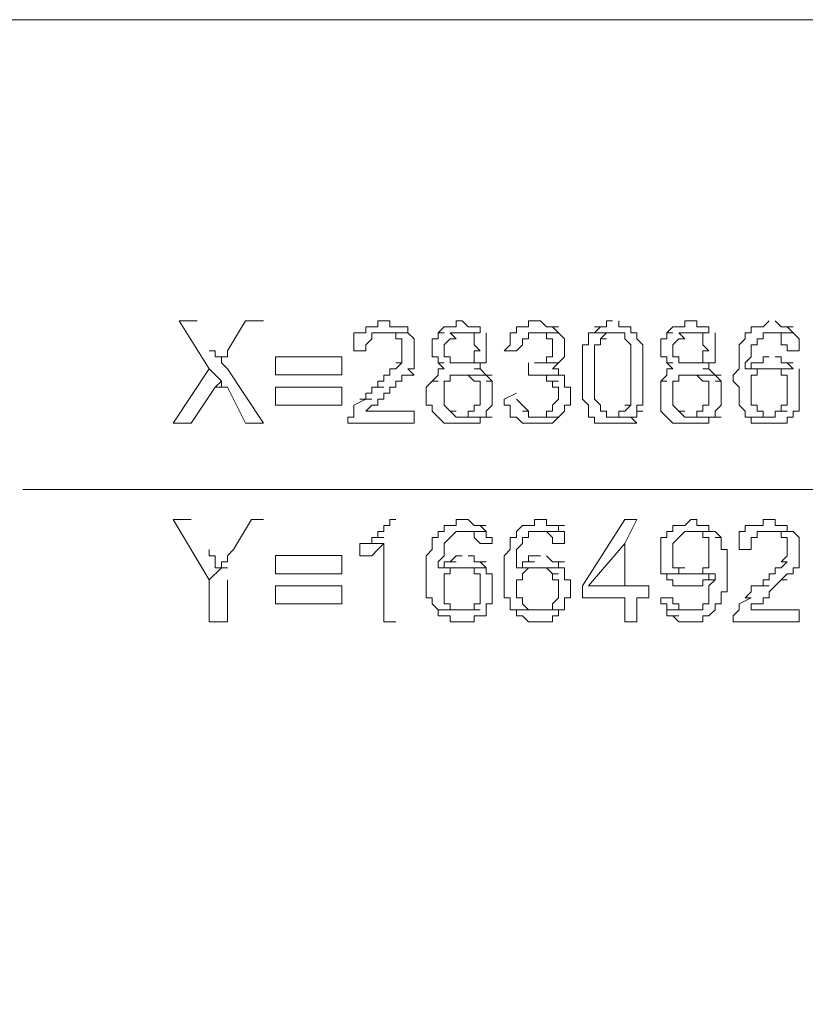
# Model space of a CAD drawing. Units: metres. Extents: x -438 to 283191, y -132 to 1665416.
# Drawn here: x -230 to -227, y 135 to 139 of the extents above; entities that cross this region are included whole.
import ezdxf

# ---------------------------------------------------------------- set-up
doc = ezdxf.new("R2010")
doc.units = ezdxf.units.M
doc.header["$LTSCALE"] = 0.0127
doc.layers.add('_situacao (2D)', color=7, linetype='Continuous', lineweight=5)
doc.layers.add('Urb-meio', color=7, linetype='Continuous', lineweight=13)

# ---------------------------------------------------------------- blocks, each defined once
blk = doc.blocks.new('Grupo-148-1')
at = {"layer": 'Urb-meio', "lineweight": 5, "flags": 128}
for points in [[(107.7503, -55.8242), (107.7503, 55.6896), (11.2184, 55.6896)], [(96.7236, 54.8506), (94.3265, 53.8199), (88.8131, 53.8199)], [(96.7236, 54.8506), (94.3265, 53.8199), (88.8131, 53.8199)], [(89.5083, 54.4911), (89.4364, 54.4911), (89.5562, 54.2993), (89.6042, 54.2514), (89.6042, 54.2274), (89.6281, 54.2274), (89.7001, 54.0836), (89.772, 54.0836), (89.6281, 54.2993), (89.6042, 54.3233), (89.6042, 54.3473), (89.5802, 54.3473), (89.5802, 54.3712), (89.5562, 54.3712)], [(89.5083, 54.4911), (89.4364, 54.4911), (89.5562, 54.2993), (89.6042, 54.2514), (89.6042, 54.2274), (89.6281, 54.2274), (89.7001, 54.0836), (89.772, 54.0836), (89.6281, 54.2993), (89.6042, 54.3233), (89.6042, 54.3473), (89.5802, 54.3473), (89.5802, 54.3712), (89.5562, 54.3712)], [(89.772, 54.4911), (89.7001, 54.4911), (89.6281, 54.3712), (89.6281, 54.3473), (89.6042, 54.3473), (89.6042, 54.3233), (89.6281, 54.2993)], [(89.772, 54.4911), (89.7001, 54.4911), (89.6281, 54.3712), (89.6281, 54.3473), (89.6042, 54.3473), (89.6042, 54.3233), (89.6281, 54.2993)], [(90.2514, 54.4911), (90.2274, 54.4911), (90.2274, 54.4671), (90.2035, 54.4671), (90.1795, 54.4671), (90.1795, 54.4431), (90.1555, 54.4431), (90.1315, 54.4431), (90.1315, 54.3712), (90.1795, 54.3712), (90.1795, 54.3952), (90.2035, 54.4192), (90.2035, 54.4431), (90.2274, 54.4431), (90.3473, 54.4431), (90.3473, 54.4671), (90.3233, 54.4671), (90.2754, 54.4671), (90.2754, 54.4911), (90.2514, 54.4911)], [(90.2514, 54.4911), (90.2274, 54.4911), (90.2274, 54.4671), (90.2035, 54.4671), (90.1795, 54.4671), (90.1795, 54.4431), (90.1555, 54.4431), (90.1315, 54.4431), (90.1315, 54.3712), (90.1795, 54.3712), (90.1795, 54.3952), (90.2035, 54.4192), (90.2035, 54.4431), (90.2274, 54.4431), (90.3473, 54.4431), (90.3473, 54.4671), (90.3233, 54.4671), (90.2754, 54.4671), (90.2754, 54.4911), (90.2514, 54.4911)], [(90.563, 54.4911), (90.5391, 54.4911), (90.5391, 54.4671), (90.4911, 54.4671), (90.4911, 54.4671), (90.4671, 54.4431), (90.4911, 54.4431), (90.4671, 54.4431), (90.4671, 54.4192), (90.4432, 54.4192), (90.4432, 54.3473), (90.4671, 54.3473), (90.4671, 54.3233), (90.4911, 54.3233), (90.4671, 54.3233), (90.4911, 54.2993), (90.4671, 54.2993), (90.4671, 54.2753), (90.4432, 54.2514), (90.4671, 54.2514), (90.4432, 54.2514), (90.4432, 54.2514), (90.4192, 54.2274), (90.4192, 54.1555), (90.4432, 54.1555), (90.4432, 54.1315), (90.4671, 54.1075), (90.4671, 54.1075), (90.4911, 54.0836), (90.611, 54.0836), (90.6349, 54.0836), (90.6349, 54.1075), (90.6829, 54.1075), (90.5391, 54.1075), (90.5151, 54.1315), (90.5391, 54.1315), (90.5151, 54.1315), (90.4911, 54.1555), (90.4911, 54.2514), (90.5151, 54.2514), (90.5151, 54.2753), (90.6589, 54.2753), (90.6349, 54.2993), (90.611, 54.2993), (90.6349, 54.2993), (90.6349, 54.3233), (90.5391, 54.3233), (90.5151, 54.3233), (90.5151, 54.3473), (90.4911, 54.3473), (90.4911, 54.3952), (90.5151, 54.4192), (90.5391, 54.4192), (90.5151, 54.4431), (90.5391, 54.4431), (90.6349, 54.4431), (90.6349, 54.4671), (90.611, 54.4671), (90.6349, 54.4671), (90.587, 54.4671), (90.563, 54.4911), (90.563, 54.4911)], [(90.563, 54.4911), (90.5391, 54.4911), (90.5391, 54.4671), (90.4911, 54.4671), (90.4911, 54.4671), (90.4671, 54.4431), (90.4911, 54.4431), (90.4671, 54.4431), (90.4671, 54.4192), (90.4432, 54.4192), (90.4432, 54.3473), (90.4671, 54.3473), (90.4671, 54.3233), (90.4911, 54.3233), (90.4671, 54.3233), (90.4911, 54.2993), (90.4671, 54.2993), (90.4671, 54.2753), (90.4432, 54.2514), (90.4671, 54.2514), (90.4432, 54.2514), (90.4432, 54.2514), (90.4192, 54.2274), (90.4192, 54.1555), (90.4432, 54.1555), (90.4432, 54.1315), (90.4671, 54.1075), (90.4671, 54.1075), (90.4911, 54.0836), (90.611, 54.0836), (90.6349, 54.0836), (90.6349, 54.1075), (90.6829, 54.1075), (90.5391, 54.1075), (90.5151, 54.1315), (90.5391, 54.1315), (90.5151, 54.1315), (90.4911, 54.1555), (90.4911, 54.2514), (90.5151, 54.2514), (90.5151, 54.2753), (90.6589, 54.2753), (90.6349, 54.2993), (90.611, 54.2993), (90.6349, 54.2993), (90.6349, 54.3233), (90.5391, 54.3233), (90.5151, 54.3233), (90.5151, 54.3473), (90.4911, 54.3473), (90.4911, 54.3952), (90.5151, 54.4192), (90.5391, 54.4192), (90.5151, 54.4431), (90.5391, 54.4431), (90.6349, 54.4431), (90.6349, 54.4671), (90.611, 54.4671), (90.6349, 54.4671), (90.587, 54.4671), (90.563, 54.4911), (90.563, 54.4911)], [(90.8507, 54.4911), (90.8267, 54.4911), (90.8267, 54.4671), (90.8027, 54.4671), (90.7788, 54.4671), (90.7788, 54.4431), (90.7548, 54.4431), (90.7548, 54.3952), (90.7308, 54.3712), (90.7788, 54.3712), (90.7788, 54.3712), (90.8027, 54.3952), (90.8027, 54.4192), (90.8267, 54.4192), (90.8267, 54.4431), (90.9466, 54.4431), (90.9466, 54.4431), (90.9226, 54.4671), (90.9466, 54.4671), (90.8986, 54.4671), (90.8986, 54.4671), (90.8746, 54.4911), (90.8507, 54.4911)], [(90.8507, 54.4911), (90.8267, 54.4911), (90.8267, 54.4671), (90.8027, 54.4671), (90.7788, 54.4671), (90.7788, 54.4431), (90.7548, 54.4431), (90.7548, 54.3952), (90.7308, 54.3712), (90.7788, 54.3712), (90.7788, 54.3712), (90.8027, 54.3952), (90.8027, 54.4192), (90.8267, 54.4192), (90.8267, 54.4431), (90.9466, 54.4431), (90.9466, 54.4431), (90.9226, 54.4671), (90.9466, 54.4671), (90.8986, 54.4671), (90.8986, 54.4671), (90.8746, 54.4911), (90.8507, 54.4911)], [(91.1623, 54.4911), (91.1383, 54.4911), (91.1383, 54.4671), (91.1144, 54.4671), (91.0904, 54.4671), (91.1144, 54.4671), (91.0904, 54.4431), (91.1863, 54.4431), (91.2102, 54.4431), (91.2102, 54.4192), (91.2342, 54.3952), (91.2342, 54.1555), (91.2102, 54.1555), (91.2342, 54.1555), (91.2102, 54.1315), (91.1863, 54.1315), (91.1863, 54.1075), (91.1623, 54.1075), (91.2582, 54.1075), (91.2582, 54.1315), (91.2822, 54.1315), (91.2582, 54.1315), (91.2582, 54.1555), (91.2822, 54.1555), (91.2822, 54.3952), (91.2582, 54.4192), (91.2582, 54.4431), (91.2342, 54.4431), (91.2342, 54.4671), (91.2102, 54.4671), (91.2342, 54.4671), (91.1863, 54.4671), (91.1863, 54.4911)], [(91.1623, 54.4911), (91.1383, 54.4911), (91.1383, 54.4671), (91.1144, 54.4671), (91.0904, 54.4671), (91.1144, 54.4671), (91.0904, 54.4431), (91.1863, 54.4431), (91.2102, 54.4431), (91.2102, 54.4192), (91.2342, 54.3952), (91.2342, 54.1555), (91.2102, 54.1555), (91.2342, 54.1555), (91.2102, 54.1315), (91.1863, 54.1315), (91.1863, 54.1075), (91.1623, 54.1075), (91.2582, 54.1075), (91.2582, 54.1315), (91.2822, 54.1315), (91.2582, 54.1315), (91.2582, 54.1555), (91.2822, 54.1555), (91.2822, 54.3952), (91.2582, 54.4192), (91.2582, 54.4431), (91.2342, 54.4431), (91.2342, 54.4671), (91.2102, 54.4671), (91.2342, 54.4671), (91.1863, 54.4671), (91.1863, 54.4911)], [(91.4739, 54.4911), (91.45, 54.4911), (91.45, 54.4671), (91.402, 54.4671), (91.402, 54.4671), (91.378, 54.4431), (91.402, 54.4431), (91.378, 54.4431), (91.378, 54.4192), (91.3541, 54.4192), (91.3541, 54.3473), (91.378, 54.3473), (91.378, 54.3233), (91.402, 54.3233), (91.378, 54.3233), (91.402, 54.2993), (91.378, 54.2993), (91.378, 54.2753), (91.3541, 54.2514), (91.378, 54.2514), (91.3541, 54.2514), (91.3541, 54.1315), (91.378, 54.1075), (91.378, 54.1075), (91.402, 54.0836), (91.5219, 54.0836), (91.5458, 54.0836), (91.5458, 54.1075), (91.5938, 54.1075), (91.45, 54.1075), (91.426, 54.1315), (91.45, 54.1315), (91.426, 54.1315), (91.402, 54.1555), (91.402, 54.2514), (91.426, 54.2514), (91.426, 54.2753), (91.5698, 54.2753), (91.5458, 54.2993), (91.5219, 54.2993), (91.5458, 54.2993), (91.5458, 54.3233), (91.426, 54.3233), (91.426, 54.3473), (91.402, 54.3473), (91.402, 54.3952), (91.426, 54.4192), (91.45, 54.4192), (91.426, 54.4431), (91.45, 54.4431), (91.5458, 54.4431), (91.5458, 54.4671), (91.5219, 54.4671), (91.5458, 54.4671), (91.4979, 54.4671), (91.4979, 54.4911), (91.4739, 54.4911)], [(91.4739, 54.4911), (91.45, 54.4911), (91.45, 54.4671), (91.402, 54.4671), (91.402, 54.4671), (91.378, 54.4431), (91.402, 54.4431), (91.378, 54.4431), (91.378, 54.4192), (91.3541, 54.4192), (91.3541, 54.3473), (91.378, 54.3473), (91.378, 54.3233), (91.402, 54.3233), (91.378, 54.3233), (91.402, 54.2993), (91.378, 54.2993), (91.378, 54.2753), (91.3541, 54.2514), (91.378, 54.2514), (91.3541, 54.2514), (91.3541, 54.1315), (91.378, 54.1075), (91.378, 54.1075), (91.402, 54.0836), (91.5219, 54.0836), (91.5458, 54.0836), (91.5458, 54.1075), (91.5938, 54.1075), (91.45, 54.1075), (91.426, 54.1315), (91.45, 54.1315), (91.426, 54.1315), (91.402, 54.1555), (91.402, 54.2514), (91.426, 54.2514), (91.426, 54.2753), (91.5698, 54.2753), (91.5458, 54.2993), (91.5219, 54.2993), (91.5458, 54.2993), (91.5458, 54.3233), (91.426, 54.3233), (91.426, 54.3473), (91.402, 54.3473), (91.402, 54.3952), (91.426, 54.4192), (91.45, 54.4192), (91.426, 54.4431), (91.45, 54.4431), (91.5458, 54.4431), (91.5458, 54.4671), (91.5219, 54.4671), (91.5458, 54.4671), (91.4979, 54.4671), (91.4979, 54.4911), (91.4739, 54.4911)], [(91.7856, 54.4911), (91.7856, 54.4911), (91.7616, 54.4671), (91.7376, 54.4671), (91.7616, 54.4671), (91.7136, 54.4671), (91.7136, 54.4431), (91.6897, 54.4431), (91.6897, 54.4192), (91.6657, 54.3952), (91.6657, 54.2993), (91.6417, 54.2753), (91.6417, 54.2514), (91.6657, 54.2274), (91.6657, 54.1555), (91.6897, 54.1315), (91.6897, 54.1075), (91.7856, 54.1075), (91.7616, 54.1075), (91.7616, 54.1315), (91.7376, 54.1315), (91.7376, 54.1555), (91.7136, 54.1555), (91.7136, 54.2753), (91.7376, 54.2753), (91.7376, 54.2993), (91.6897, 54.2993), (91.6897, 54.3233), (91.7136, 54.3473), (91.7136, 54.3952), (91.7376, 54.3952), (91.7376, 54.4192), (91.7616, 54.4192), (91.7616, 54.4431), (91.7856, 54.4431), (91.8814, 54.4431), (91.8814, 54.4431), (91.8575, 54.4671), (91.8814, 54.4671), (91.8575, 54.4671), (91.8335, 54.4671), (91.8335, 54.4671), (91.8095, 54.4911), (91.8095, 54.4911)], [(91.7856, 54.4911), (91.7856, 54.4911), (91.7616, 54.4671), (91.7376, 54.4671), (91.7616, 54.4671), (91.7136, 54.4671), (91.7136, 54.4431), (91.6897, 54.4431), (91.6897, 54.4192), (91.6657, 54.3952), (91.6657, 54.2993), (91.6417, 54.2753), (91.6417, 54.2514), (91.6657, 54.2274), (91.6657, 54.1555), (91.6897, 54.1315), (91.6897, 54.1075), (91.7856, 54.1075), (91.7616, 54.1075), (91.7616, 54.1315), (91.7376, 54.1315), (91.7376, 54.1555), (91.7136, 54.1555), (91.7136, 54.2753), (91.7376, 54.2753), (91.7376, 54.2993), (91.6897, 54.2993), (91.6897, 54.3233), (91.7136, 54.3473), (91.7136, 54.3952), (91.7376, 54.3952), (91.7376, 54.4192), (91.7616, 54.4192), (91.7616, 54.4431), (91.7856, 54.4431), (91.8814, 54.4431), (91.8814, 54.4431), (91.8575, 54.4671), (91.8814, 54.4671), (91.8575, 54.4671), (91.8335, 54.4671), (91.8335, 54.4671), (91.8095, 54.4911), (91.8095, 54.4911)], [(90.3473, 54.4431), (90.2514, 54.4431), (90.2754, 54.4431), (90.2993, 54.4431), (90.2993, 54.4192), (90.3233, 54.4192), (90.3233, 54.3233), (90.2993, 54.3233), (90.3233, 54.3233), (90.2993, 54.2993), (90.2754, 54.2993), (90.2754, 54.2753), (90.2514, 54.2753), (90.2514, 54.2514), (90.2274, 54.2514), (90.2274, 54.2274), (90.2514, 54.2274), (90.2035, 54.2274), (90.2035, 54.2034), (90.1795, 54.2034), (90.1795, 54.1795), (90.2035, 54.1795), (90.1555, 54.1795), (90.1795, 54.1795), (90.1315, 54.1555), (90.1315, 54.1075), (90.1076, 54.1075), (90.1076, 54.0836), (90.3713, 54.0836), (90.3713, 54.1315), (90.1795, 54.1315), (90.1795, 54.1315), (90.2035, 54.1555), (90.2274, 54.1555), (90.2274, 54.1795), (90.2514, 54.1795), (90.2514, 54.2034), (90.2754, 54.2034), (90.2754, 54.2274), (90.2993, 54.2274), (90.2993, 54.2514), (90.3233, 54.2514), (90.3233, 54.2753), (90.3713, 54.2753), (90.3473, 54.2993), (90.3713, 54.2993), (90.3713, 54.4192), (90.3473, 54.4431)], [(90.3473, 54.4431), (90.2514, 54.4431), (90.2754, 54.4431), (90.2993, 54.4431), (90.2993, 54.4192), (90.3233, 54.4192), (90.3233, 54.3233), (90.2993, 54.3233), (90.3233, 54.3233), (90.2993, 54.2993), (90.2754, 54.2993), (90.2754, 54.2753), (90.2514, 54.2753), (90.2514, 54.2514), (90.2274, 54.2514), (90.2274, 54.2274), (90.2514, 54.2274), (90.2035, 54.2274), (90.2035, 54.2034), (90.1795, 54.2034), (90.1795, 54.1795), (90.2035, 54.1795), (90.1555, 54.1795), (90.1795, 54.1795), (90.1315, 54.1555), (90.1315, 54.1075), (90.1076, 54.1075), (90.1076, 54.0836), (90.3713, 54.0836), (90.3713, 54.1315), (90.1795, 54.1315), (90.1795, 54.1315), (90.2035, 54.1555), (90.2274, 54.1555), (90.2274, 54.1795), (90.2514, 54.1795), (90.2514, 54.2034), (90.2754, 54.2034), (90.2754, 54.2274), (90.2993, 54.2274), (90.2993, 54.2514), (90.3233, 54.2514), (90.3233, 54.2753), (90.3713, 54.2753), (90.3473, 54.2993), (90.3713, 54.2993), (90.3713, 54.4192), (90.3473, 54.4431)], [(90.6349, 54.4431), (90.563, 54.4431), (90.587, 54.4431), (90.611, 54.4431), (90.611, 54.3952), (90.6349, 54.3712), (90.611, 54.3712), (90.611, 54.3233), (90.587, 54.3233), (90.563, 54.3233), (90.6589, 54.3233), (90.6589, 54.4431)], [(90.6349, 54.4431), (90.563, 54.4431), (90.587, 54.4431), (90.611, 54.4431), (90.611, 54.3952), (90.6349, 54.3712), (90.611, 54.3712), (90.611, 54.3233), (90.587, 54.3233), (90.563, 54.3233), (90.6589, 54.3233), (90.6589, 54.4431)], [(90.9466, 54.4431), (90.8507, 54.4431), (90.8986, 54.4431), (90.8986, 54.4192), (90.9226, 54.4192), (90.9226, 54.3473), (90.8986, 54.3473), (90.8986, 54.3233), (90.9226, 54.3233), (90.8746, 54.3233), (90.8507, 54.3233), (90.9466, 54.3233), (90.9466, 54.3233), (90.9705, 54.3473), (90.9705, 54.4192), (90.9466, 54.4431), (90.9466, 54.4431)], [(90.9466, 54.4431), (90.8507, 54.4431), (90.8986, 54.4431), (90.8986, 54.4192), (90.9226, 54.4192), (90.9226, 54.3473), (90.8986, 54.3473), (90.8986, 54.3233), (90.9226, 54.3233), (90.8746, 54.3233), (90.8507, 54.3233), (90.9466, 54.3233), (90.9466, 54.3233), (90.9705, 54.3473), (90.9705, 54.4192), (90.9466, 54.4431), (90.9466, 54.4431)], [(91.0904, 54.4431), (91.0664, 54.4431), (91.0664, 54.3952), (91.0424, 54.3952), (91.0424, 54.1795), (91.0664, 54.1555), (91.0664, 54.1075), (91.0904, 54.1075), (91.0904, 54.0836), (91.1144, 54.0836), (91.1383, 54.0836), (91.2102, 54.0836), (91.2582, 54.0836), (91.2342, 54.1075), (91.2582, 54.1075), (91.1383, 54.1075), (91.1383, 54.1315), (91.1144, 54.1315), (91.1144, 54.1555), (91.0904, 54.1795), (91.0904, 54.3952), (91.1144, 54.3952), (91.1144, 54.4192), (91.1383, 54.4192), (91.1144, 54.4192), (91.1383, 54.4431), (91.1623, 54.4431)], [(91.0904, 54.4431), (91.0664, 54.4431), (91.0664, 54.3952), (91.0424, 54.3952), (91.0424, 54.1795), (91.0664, 54.1555), (91.0664, 54.1075), (91.0904, 54.1075), (91.0904, 54.0836), (91.1144, 54.0836), (91.1383, 54.0836), (91.2102, 54.0836), (91.2582, 54.0836), (91.2342, 54.1075), (91.2582, 54.1075), (91.1383, 54.1075), (91.1383, 54.1315), (91.1144, 54.1315), (91.1144, 54.1555), (91.0904, 54.1795), (91.0904, 54.3952), (91.1144, 54.3952), (91.1144, 54.4192), (91.1383, 54.4192), (91.1144, 54.4192), (91.1383, 54.4431), (91.1623, 54.4431)], [(91.5458, 54.4431), (91.4739, 54.4431), (91.4979, 54.4431), (91.5219, 54.4431), (91.5219, 54.3952), (91.5458, 54.3712), (91.5219, 54.3712), (91.5219, 54.3233), (91.4979, 54.3233), (91.4739, 54.3233), (91.5698, 54.3233), (91.5698, 54.4431)], [(91.5458, 54.4431), (91.4739, 54.4431), (91.4979, 54.4431), (91.5219, 54.4431), (91.5219, 54.3952), (91.5458, 54.3712), (91.5219, 54.3712), (91.5219, 54.3233), (91.4979, 54.3233), (91.4739, 54.3233), (91.5698, 54.3233), (91.5698, 54.4431)], [(91.8814, 54.4431), (91.7856, 54.4431), (91.8095, 54.4431), (91.8335, 54.4431), (91.8335, 54.3952), (91.8575, 54.3952), (91.8575, 54.3712), (91.9054, 54.3712), (91.9054, 54.4192), (91.8814, 54.4431)], [(91.8814, 54.4431), (91.7856, 54.4431), (91.8095, 54.4431), (91.8335, 54.4431), (91.8335, 54.3952), (91.8575, 54.3952), (91.8575, 54.3712), (91.9054, 54.3712), (91.9054, 54.4192), (91.8814, 54.4431)], [(90.8267, 54.3233), (90.8267, 54.2753), (90.8507, 54.2753), (90.9705, 54.2753), (90.9466, 54.2753), (90.9466, 54.2993), (90.9226, 54.2993), (90.9226, 54.2993), (90.9466, 54.3233), (90.8507, 54.3233)], [(90.8267, 54.3233), (90.8267, 54.2753), (90.8507, 54.2753), (90.9705, 54.2753), (90.9466, 54.2753), (90.9466, 54.2993), (90.9226, 54.2993), (90.9226, 54.2993), (90.9466, 54.3233), (90.8507, 54.3233)], [(91.7856, 54.3473), (91.7616, 54.3473), (91.7616, 54.3233), (91.7376, 54.3233), (91.7616, 54.3233), (91.7136, 54.3233), (91.7136, 54.2993), (91.6897, 54.2993), (91.7616, 54.2993), (91.8814, 54.2993), (91.8814, 54.2993), (91.8575, 54.3233), (91.8814, 54.3233), (91.8575, 54.3233), (91.8335, 54.3233), (91.8335, 54.3473), (91.8095, 54.3473)], [(91.7856, 54.3473), (91.7616, 54.3473), (91.7616, 54.3233), (91.7376, 54.3233), (91.7616, 54.3233), (91.7136, 54.3233), (91.7136, 54.2993), (91.6897, 54.2993), (91.7616, 54.2993), (91.8814, 54.2993), (91.8814, 54.2993), (91.8575, 54.3233), (91.8814, 54.3233), (91.8575, 54.3233), (91.8335, 54.3233), (91.8335, 54.3473), (91.8095, 54.3473)], [(89.5562, 54.2993), (89.4124, 54.0836), (89.4843, 54.0836), (89.5802, 54.2274), (89.6042, 54.2274), (89.5802, 54.2274), (89.6042, 54.2514)], [(89.5562, 54.2993), (89.4124, 54.0836), (89.4843, 54.0836), (89.5802, 54.2274), (89.6042, 54.2274), (89.5802, 54.2274), (89.6042, 54.2514)], [(91.8814, 54.2993), (91.7856, 54.2993), (91.8095, 54.2993), (91.8335, 54.2993), (91.8335, 54.2753), (91.8575, 54.2753), (91.8575, 54.1555), (91.8335, 54.1555), (91.8335, 54.1315), (91.8575, 54.1315), (91.8095, 54.1315), (91.8095, 54.1075), (91.6897, 54.1075), (91.7136, 54.1075), (91.7136, 54.0836), (91.7376, 54.0836), (91.7616, 54.0836), (91.8095, 54.0836), (91.8335, 54.0836), (91.8575, 54.0836), (91.8575, 54.1075), (91.8814, 54.1075), (91.8814, 54.1315), (91.9054, 54.1315), (91.9054, 54.2993)], [(91.8814, 54.2993), (91.7856, 54.2993), (91.8095, 54.2993), (91.8335, 54.2993), (91.8335, 54.2753), (91.8575, 54.2753), (91.8575, 54.1555), (91.8335, 54.1555), (91.8335, 54.1315), (91.8575, 54.1315), (91.8095, 54.1315), (91.8095, 54.1075), (91.6897, 54.1075), (91.7136, 54.1075), (91.7136, 54.0836), (91.7376, 54.0836), (91.7616, 54.0836), (91.8095, 54.0836), (91.8335, 54.0836), (91.8575, 54.0836), (91.8575, 54.1075), (91.8814, 54.1075), (91.8814, 54.1315), (91.9054, 54.1315), (91.9054, 54.2993)], [(90.6589, 54.2753), (90.563, 54.2753), (90.587, 54.2753), (90.587, 54.2753), (90.611, 54.2514), (90.6349, 54.2514), (90.6349, 54.1555), (90.611, 54.1555), (90.611, 54.1315), (90.587, 54.1315), (90.587, 54.1075), (90.563, 54.1075), (90.6589, 54.1075), (90.6589, 54.1315), (90.6829, 54.1555), (90.6829, 54.2514), (90.6589, 54.2514), (90.6829, 54.2514), (90.6589, 54.2753), (90.6829, 54.2753)], [(90.6589, 54.2753), (90.563, 54.2753), (90.587, 54.2753), (90.587, 54.2753), (90.611, 54.2514), (90.6349, 54.2514), (90.6349, 54.1555), (90.611, 54.1555), (90.611, 54.1315), (90.587, 54.1315), (90.587, 54.1075), (90.563, 54.1075), (90.6589, 54.1075), (90.6589, 54.1315), (90.6829, 54.1555), (90.6829, 54.2514), (90.6589, 54.2514), (90.6829, 54.2514), (90.6589, 54.2753), (90.6829, 54.2753)], [(90.9705, 54.2753), (90.8507, 54.2753), (90.8986, 54.2753), (90.8986, 54.2514), (90.9226, 54.2514), (90.9466, 54.2514), (90.9226, 54.2514), (90.9226, 54.2274), (90.9466, 54.2274), (90.9466, 54.1795), (90.9226, 54.1555), (90.9226, 54.1315), (90.8986, 54.1315), (90.8986, 54.1075), (90.8507, 54.1075), (90.9466, 54.1075), (90.9705, 54.1315), (90.9705, 54.1555), (90.9945, 54.1555), (90.9945, 54.2274), (90.9705, 54.2274), (90.9705, 54.2753)], [(90.9705, 54.2753), (90.8507, 54.2753), (90.8986, 54.2753), (90.8986, 54.2514), (90.9226, 54.2514), (90.9466, 54.2514), (90.9226, 54.2514), (90.9226, 54.2274), (90.9466, 54.2274), (90.9466, 54.1795), (90.9226, 54.1555), (90.9226, 54.1315), (90.8986, 54.1315), (90.8986, 54.1075), (90.8507, 54.1075), (90.9466, 54.1075), (90.9705, 54.1315), (90.9705, 54.1555), (90.9945, 54.1555), (90.9945, 54.2274), (90.9705, 54.2274), (90.9705, 54.2753)], [(91.5698, 54.2753), (91.4739, 54.2753), (91.4979, 54.2753), (91.4979, 54.2753), (91.5219, 54.2514), (91.5458, 54.2514), (91.5458, 54.1555), (91.5219, 54.1555), (91.5219, 54.1315), (91.4979, 54.1315), (91.4979, 54.1075), (91.4739, 54.1075), (91.5698, 54.1075), (91.5698, 54.1315), (91.5938, 54.1555), (91.5938, 54.2514), (91.5698, 54.2514), (91.5938, 54.2514), (91.5698, 54.2753), (91.5938, 54.2753)], [(91.5698, 54.2753), (91.4739, 54.2753), (91.4979, 54.2753), (91.4979, 54.2753), (91.5219, 54.2514), (91.5458, 54.2514), (91.5458, 54.1555), (91.5219, 54.1555), (91.5219, 54.1315), (91.4979, 54.1315), (91.4979, 54.1075), (91.4739, 54.1075), (91.5698, 54.1075), (91.5698, 54.1315), (91.5938, 54.1555), (91.5938, 54.2514), (91.5698, 54.2514), (91.5938, 54.2514), (91.5698, 54.2753), (91.5938, 54.2753)], [(90.7788, 54.2034), (90.7308, 54.1795), (90.7308, 54.1555), (90.7548, 54.1555), (90.7548, 54.1075), (90.7788, 54.1075), (90.7788, 54.1075), (90.8027, 54.0836), (90.8267, 54.0836), (90.9226, 54.0836), (90.9226, 54.0836), (90.9466, 54.1075), (90.8267, 54.1075), (90.8267, 54.1315), (90.8027, 54.1315), (90.8267, 54.1315), (90.8027, 54.1555), (90.8027, 54.1555), (90.7788, 54.1795), (90.7788, 54.1795)], [(90.7788, 54.2034), (90.7308, 54.1795), (90.7308, 54.1555), (90.7548, 54.1555), (90.7548, 54.1075), (90.7788, 54.1075), (90.7788, 54.1075), (90.8027, 54.0836), (90.8267, 54.0836), (90.9226, 54.0836), (90.9226, 54.0836), (90.9466, 54.1075), (90.8267, 54.1075), (90.8267, 54.1315), (90.8027, 54.1315), (90.8267, 54.1315), (90.8027, 54.1555), (90.8027, 54.1555), (90.7788, 54.1795), (90.7788, 54.1795)], [(89.4843, 53.7), (89.4124, 53.7), (89.5562, 53.4603), (89.6042, 53.5083), (89.6281, 53.5083), (89.5802, 53.5083), (89.5802, 53.5562), (89.5562, 53.5562), (89.5562, 53.5802)], [(89.4843, 53.7), (89.4124, 53.7), (89.5562, 53.4603), (89.6042, 53.5083), (89.6281, 53.5083), (89.5802, 53.5083), (89.5802, 53.5562), (89.5562, 53.5562), (89.5562, 53.5802)], [(89.772, 53.7), (89.724, 53.7), (89.6521, 53.5802), (89.6281, 53.5562), (89.6281, 53.5322), (89.6042, 53.5322), (89.6042, 53.5083), (89.5562, 53.4603), (89.5562, 53.2925), (89.6281, 53.2925), (89.6281, 53.4603)], [(89.772, 53.7), (89.724, 53.7), (89.6521, 53.5802), (89.6281, 53.5562), (89.6281, 53.5322), (89.6042, 53.5322), (89.6042, 53.5083), (89.5562, 53.4603), (89.5562, 53.2925), (89.6281, 53.2925), (89.6281, 53.4603)], [(90.2993, 53.7), (90.2754, 53.7), (90.2754, 53.6761), (90.2514, 53.6761), (90.2514, 53.6521), (90.2274, 53.6521), (90.2274, 53.6281), (90.2514, 53.6281), (90.2035, 53.6281), (90.2035, 53.6041), (90.1795, 53.6041), (90.2514, 53.6041), (90.2514, 53.2925), (90.2993, 53.2925)], [(90.2993, 53.7), (90.2754, 53.7), (90.2754, 53.6761), (90.2514, 53.6761), (90.2514, 53.6521), (90.2274, 53.6521), (90.2274, 53.6281), (90.2514, 53.6281), (90.2035, 53.6281), (90.2035, 53.6041), (90.1795, 53.6041), (90.2514, 53.6041), (90.2514, 53.2925), (90.2993, 53.2925)], [(90.563, 53.7), (90.5391, 53.7), (90.5391, 53.6761), (90.5151, 53.6761), (90.5391, 53.6761), (90.4911, 53.6761), (90.4911, 53.6521), (90.4671, 53.6521), (90.4671, 53.6281), (90.4432, 53.6281), (90.4432, 53.5802), (90.4192, 53.5562), (90.4192, 53.3884), (90.4432, 53.3884), (90.4432, 53.3644), (90.4671, 53.3405), (90.563, 53.3405), (90.5391, 53.3405), (90.5151, 53.3405), (90.5151, 53.3644), (90.4911, 53.3644), (90.4911, 53.4843), (90.5151, 53.4843), (90.5151, 53.5083), (90.4671, 53.5083), (90.4671, 53.5322), (90.4911, 53.5562), (90.4911, 53.6041), (90.5151, 53.6281), (90.5151, 53.6281), (90.5391, 53.6521), (90.563, 53.6521), (90.5391, 53.6521), (90.6589, 53.6521), (90.6589, 53.6521), (90.6349, 53.6761), (90.6589, 53.6761), (90.6349, 53.6761), (90.611, 53.6761), (90.611, 53.6761), (90.587, 53.7), (90.563, 53.7)], [(90.563, 53.7), (90.5391, 53.7), (90.5391, 53.6761), (90.5151, 53.6761), (90.5391, 53.6761), (90.4911, 53.6761), (90.4911, 53.6521), (90.4671, 53.6521), (90.4671, 53.6281), (90.4432, 53.6281), (90.4432, 53.5802), (90.4192, 53.5562), (90.4192, 53.3884), (90.4432, 53.3884), (90.4432, 53.3644), (90.4671, 53.3405), (90.563, 53.3405), (90.5391, 53.3405), (90.5151, 53.3405), (90.5151, 53.3644), (90.4911, 53.3644), (90.4911, 53.4843), (90.5151, 53.4843), (90.5151, 53.5083), (90.4671, 53.5083), (90.4671, 53.5322), (90.4911, 53.5562), (90.4911, 53.6041), (90.5151, 53.6281), (90.5151, 53.6281), (90.5391, 53.6521), (90.563, 53.6521), (90.5391, 53.6521), (90.6589, 53.6521), (90.6589, 53.6521), (90.6349, 53.6761), (90.6589, 53.6761), (90.6349, 53.6761), (90.611, 53.6761), (90.611, 53.6761), (90.587, 53.7), (90.563, 53.7)], [(90.8746, 53.7), (90.8507, 53.7), (90.8507, 53.6761), (90.8027, 53.6761), (90.8267, 53.6761), (90.8027, 53.6761), (90.8027, 53.6761), (90.7788, 53.6521), (90.7788, 53.6281), (90.7548, 53.6281), (90.7548, 53.5802), (90.7308, 53.5562), (90.7308, 53.3884), (90.7548, 53.3884), (90.7548, 53.3405), (90.8746, 53.3405), (90.8267, 53.3405), (90.8267, 53.3405), (90.8027, 53.3644), (90.8027, 53.3884), (90.7788, 53.3884), (90.7788, 53.4603), (90.8027, 53.4603), (90.8027, 53.4843), (90.8267, 53.5083), (90.7788, 53.5083), (90.7788, 53.5802), (90.8027, 53.6041), (90.8027, 53.6281), (90.8267, 53.6281), (90.8267, 53.6521), (90.8507, 53.6521), (90.9705, 53.6521), (90.9466, 53.6521), (90.9466, 53.6761), (90.9705, 53.6761), (90.9226, 53.6761), (90.8986, 53.6761), (90.8986, 53.7), (90.8746, 53.7)], [(90.8746, 53.7), (90.8507, 53.7), (90.8507, 53.6761), (90.8027, 53.6761), (90.8267, 53.6761), (90.8027, 53.6761), (90.8027, 53.6761), (90.7788, 53.6521), (90.7788, 53.6281), (90.7548, 53.6281), (90.7548, 53.5802), (90.7308, 53.5562), (90.7308, 53.3884), (90.7548, 53.3884), (90.7548, 53.3405), (90.8746, 53.3405), (90.8267, 53.3405), (90.8267, 53.3405), (90.8027, 53.3644), (90.8027, 53.3884), (90.7788, 53.3884), (90.7788, 53.4603), (90.8027, 53.4603), (90.8027, 53.4843), (90.8267, 53.5083), (90.7788, 53.5083), (90.7788, 53.5802), (90.8027, 53.6041), (90.8027, 53.6281), (90.8267, 53.6281), (90.8267, 53.6521), (90.8507, 53.6521), (90.9705, 53.6521), (90.9466, 53.6521), (90.9466, 53.6761), (90.9705, 53.6761), (90.9226, 53.6761), (90.8986, 53.6761), (90.8986, 53.7), (90.8746, 53.7)], [(91.2582, 53.7), (91.2102, 53.7), (91.0424, 53.4364), (91.0424, 53.3884), (91.2102, 53.3884), (91.2102, 53.2925), (91.2582, 53.2925), (91.2582, 53.3884), (91.3061, 53.3884), (91.3061, 53.4364), (91.0664, 53.4364), (91.2102, 53.6041)], [(91.2582, 53.7), (91.2102, 53.7), (91.0424, 53.4364), (91.0424, 53.3884), (91.2102, 53.3884), (91.2102, 53.2925), (91.2582, 53.2925), (91.2582, 53.3884), (91.3061, 53.3884), (91.3061, 53.4364), (91.0664, 53.4364), (91.2102, 53.6041)], [(91.2582, 53.7), (91.2102, 53.6041), (91.2102, 53.4364), (91.0664, 53.4364), (91.2582, 53.4364)], [(91.2582, 53.7), (91.2102, 53.6041), (91.2102, 53.4364), (91.0664, 53.4364), (91.2582, 53.4364)], [(91.4739, 53.7), (91.4739, 53.7), (91.45, 53.6761), (91.402, 53.6761), (91.402, 53.6521), (91.378, 53.6521), (91.402, 53.6521), (91.378, 53.6521), (91.378, 53.6281), (91.3541, 53.6281), (91.3541, 53.4843), (91.402, 53.4843), (91.378, 53.4843), (91.4739, 53.4843), (91.45, 53.4843), (91.426, 53.4843), (91.426, 53.5083), (91.45, 53.5083), (91.402, 53.5083), (91.426, 53.5083), (91.402, 53.5083), (91.402, 53.6041), (91.426, 53.6281), (91.426, 53.6281), (91.45, 53.6521), (91.5698, 53.6521), (91.5458, 53.6521), (91.5458, 53.6761), (91.5219, 53.6761), (91.4979, 53.6761), (91.4979, 53.7), (91.4739, 53.7)], [(91.4739, 53.7), (91.4739, 53.7), (91.45, 53.6761), (91.402, 53.6761), (91.402, 53.6521), (91.378, 53.6521), (91.402, 53.6521), (91.378, 53.6521), (91.378, 53.6281), (91.3541, 53.6281), (91.3541, 53.4843), (91.402, 53.4843), (91.378, 53.4843), (91.4739, 53.4843), (91.45, 53.4843), (91.426, 53.4843), (91.426, 53.5083), (91.45, 53.5083), (91.402, 53.5083), (91.426, 53.5083), (91.402, 53.5083), (91.402, 53.6041), (91.426, 53.6281), (91.426, 53.6281), (91.45, 53.6521), (91.5698, 53.6521), (91.5458, 53.6521), (91.5458, 53.6761), (91.5219, 53.6761), (91.4979, 53.6761), (91.4979, 53.7), (91.4739, 53.7)], [(91.7856, 53.7), (91.7616, 53.7), (91.7616, 53.6761), (91.7136, 53.6761), (91.6897, 53.6761), (91.6897, 53.6521), (91.6657, 53.6521), (91.6657, 53.5802), (91.7136, 53.5802), (91.7136, 53.6281), (91.7376, 53.6281), (91.7376, 53.6521), (91.7616, 53.6521), (91.8814, 53.6521), (91.8575, 53.6521), (91.8575, 53.6761), (91.8335, 53.6761), (91.8095, 53.6761), (91.8095, 53.7), (91.7856, 53.7)], [(91.7856, 53.7), (91.7616, 53.7), (91.7616, 53.6761), (91.7136, 53.6761), (91.6897, 53.6761), (91.6897, 53.6521), (91.6657, 53.6521), (91.6657, 53.5802), (91.7136, 53.5802), (91.7136, 53.6281), (91.7376, 53.6281), (91.7376, 53.6521), (91.7616, 53.6521), (91.8814, 53.6521), (91.8575, 53.6521), (91.8575, 53.6761), (91.8335, 53.6761), (91.8095, 53.6761), (91.8095, 53.7), (91.7856, 53.7)], [(90.6589, 53.6521), (90.563, 53.6521), (90.587, 53.6521), (90.611, 53.6521), (90.611, 53.6281), (90.6349, 53.6041), (90.6829, 53.6041), (90.6829, 53.6281), (90.6589, 53.6281), (90.6589, 53.6521)], [(90.6589, 53.6521), (90.563, 53.6521), (90.587, 53.6521), (90.611, 53.6521), (90.611, 53.6281), (90.6349, 53.6041), (90.6829, 53.6041), (90.6829, 53.6281), (90.6589, 53.6281), (90.6589, 53.6521)], [(90.9705, 53.6521), (90.8746, 53.6521), (90.8986, 53.6521), (90.8986, 53.6521), (90.9226, 53.6281), (90.9226, 53.6041), (90.9705, 53.6041), (90.9705, 53.6521)], [(90.9705, 53.6521), (90.8746, 53.6521), (90.8986, 53.6521), (90.8986, 53.6521), (90.9226, 53.6281), (90.9226, 53.6041), (90.9705, 53.6041), (90.9705, 53.6521)], [(91.5698, 53.6521), (91.4739, 53.6521), (91.5219, 53.6521), (91.5219, 53.6281), (91.5458, 53.6281), (91.5458, 53.5083), (91.5219, 53.5083), (91.5219, 53.4843), (91.5698, 53.4843), (91.5698, 53.4603), (91.5458, 53.4364), (91.5458, 53.3644), (91.5219, 53.3644), (91.5219, 53.3405), (91.4979, 53.3405), (91.5219, 53.3405), (91.378, 53.3405), (91.378, 53.3165), (91.426, 53.3165), (91.402, 53.3165), (91.402, 53.3165), (91.426, 53.2925), (91.4979, 53.2925), (91.5219, 53.2925), (91.5219, 53.3165), (91.5458, 53.3165), (91.5458, 53.3165), (91.5698, 53.3405), (91.5698, 53.3644), (91.5938, 53.3644), (91.5938, 53.4124), (91.6178, 53.4124), (91.6178, 53.5802), (91.5938, 53.5802), (91.5938, 53.6281), (91.5698, 53.6281), (91.5938, 53.6281), (91.5698, 53.6521)], [(91.5698, 53.6521), (91.4739, 53.6521), (91.5219, 53.6521), (91.5219, 53.6281), (91.5458, 53.6281), (91.5458, 53.5083), (91.5219, 53.5083), (91.5219, 53.4843), (91.5698, 53.4843), (91.5698, 53.4603), (91.5458, 53.4364), (91.5458, 53.3644), (91.5219, 53.3644), (91.5219, 53.3405), (91.4979, 53.3405), (91.5219, 53.3405), (91.378, 53.3405), (91.378, 53.3165), (91.426, 53.3165), (91.402, 53.3165), (91.402, 53.3165), (91.426, 53.2925), (91.4979, 53.2925), (91.5219, 53.2925), (91.5219, 53.3165), (91.5458, 53.3165), (91.5458, 53.3165), (91.5698, 53.3405), (91.5698, 53.3644), (91.5938, 53.3644), (91.5938, 53.4124), (91.6178, 53.4124), (91.6178, 53.5802), (91.5938, 53.5802), (91.5938, 53.6281), (91.5698, 53.6281), (91.5938, 53.6281), (91.5698, 53.6521)], [(91.8814, 53.6521), (91.7856, 53.6521), (91.8095, 53.6521), (91.8335, 53.6521), (91.8335, 53.6281), (91.8575, 53.6281), (91.8335, 53.6281), (91.8575, 53.6281), (91.8575, 53.5562), (91.8335, 53.5322), (91.8575, 53.5322), (91.8335, 53.5083), (91.8095, 53.5083), (91.8095, 53.4843), (91.7856, 53.4843), (91.7856, 53.4603), (91.7616, 53.4603), (91.7616, 53.4364), (91.7856, 53.4364), (91.7376, 53.4364), (91.7136, 53.4364), (91.7136, 53.4124), (91.6897, 53.3884), (91.7136, 53.3884), (91.6897, 53.3884), (91.7136, 53.3884), (91.6657, 53.3644), (91.6657, 53.3405), (91.6417, 53.3165), (91.6417, 53.2925), (91.9054, 53.2925), (91.9054, 53.3405), (91.7136, 53.3405), (91.7136, 53.3644), (91.7376, 53.3644), (91.7616, 53.3644), (91.7616, 53.3884), (91.7856, 53.3884), (91.7856, 53.4124), (91.8095, 53.4364), (91.8095, 53.4364), (91.8335, 53.4603), (91.8575, 53.4603), (91.8335, 53.4603), (91.8575, 53.4843), (91.8814, 53.4843), (91.8814, 53.5083), (91.9054, 53.5083), (91.9054, 53.6281), (91.8814, 53.6521)], [(91.8814, 53.6521), (91.7856, 53.6521), (91.8095, 53.6521), (91.8335, 53.6521), (91.8335, 53.6281), (91.8575, 53.6281), (91.8335, 53.6281), (91.8575, 53.6281), (91.8575, 53.5562), (91.8335, 53.5322), (91.8575, 53.5322), (91.8335, 53.5083), (91.8095, 53.5083), (91.8095, 53.4843), (91.7856, 53.4843), (91.7856, 53.4603), (91.7616, 53.4603), (91.7616, 53.4364), (91.7856, 53.4364), (91.7376, 53.4364), (91.7136, 53.4364), (91.7136, 53.4124), (91.6897, 53.3884), (91.7136, 53.3884), (91.6897, 53.3884), (91.7136, 53.3884), (91.6657, 53.3644), (91.6657, 53.3405), (91.6417, 53.3165), (91.6417, 53.2925), (91.9054, 53.2925), (91.9054, 53.3405), (91.7136, 53.3405), (91.7136, 53.3644), (91.7376, 53.3644), (91.7616, 53.3644), (91.7616, 53.3884), (91.7856, 53.3884), (91.7856, 53.4124), (91.8095, 53.4364), (91.8095, 53.4364), (91.8335, 53.4603), (91.8575, 53.4603), (91.8335, 53.4603), (91.8575, 53.4843), (91.8814, 53.4843), (91.8814, 53.5083), (91.9054, 53.5083), (91.9054, 53.6281), (91.8814, 53.6521)], [(90.1795, 53.6041), (90.1555, 53.6041), (90.1555, 53.5562), (90.1795, 53.5562), (90.2035, 53.5562), (90.2035, 53.5562), (90.2274, 53.5802), (90.2274, 53.5802), (90.2514, 53.6041), (90.2514, 53.6041)], [(90.1795, 53.6041), (90.1555, 53.6041), (90.1555, 53.5562), (90.1795, 53.5562), (90.2035, 53.5562), (90.2035, 53.5562), (90.2274, 53.5802), (90.2274, 53.5802), (90.2514, 53.6041), (90.2514, 53.6041)], [(90.563, 53.5562), (90.5391, 53.5562), (90.5151, 53.5322), (90.5391, 53.5322), (90.4911, 53.5322), (90.4911, 53.5083), (90.4671, 53.5083), (90.6589, 53.5083), (90.6589, 53.5083), (90.6349, 53.5322), (90.6589, 53.5322), (90.6349, 53.5322), (90.611, 53.5322), (90.611, 53.5562), (90.587, 53.5562)], [(90.563, 53.5562), (90.5391, 53.5562), (90.5151, 53.5322), (90.5391, 53.5322), (90.4911, 53.5322), (90.4911, 53.5083), (90.4671, 53.5083), (90.6589, 53.5083), (90.6589, 53.5083), (90.6349, 53.5322), (90.6589, 53.5322), (90.6349, 53.5322), (90.611, 53.5322), (90.611, 53.5562), (90.587, 53.5562)], [(90.8746, 53.5562), (90.8267, 53.5562), (90.8267, 53.5322), (90.8507, 53.5322), (90.8027, 53.5322), (90.8027, 53.5083), (90.7788, 53.5083), (90.8267, 53.5083), (90.9705, 53.5083), (90.9466, 53.5083), (90.9466, 53.5322), (90.9705, 53.5322), (90.9226, 53.5322), (90.9226, 53.5322), (90.8986, 53.5562), (90.8986, 53.5562)], [(90.8746, 53.5562), (90.8267, 53.5562), (90.8267, 53.5322), (90.8507, 53.5322), (90.8027, 53.5322), (90.8027, 53.5083), (90.7788, 53.5083), (90.8267, 53.5083), (90.9705, 53.5083), (90.9466, 53.5083), (90.9466, 53.5322), (90.9705, 53.5322), (90.9226, 53.5322), (90.9226, 53.5322), (90.8986, 53.5562), (90.8986, 53.5562)], [(90.6589, 53.5083), (90.563, 53.5083), (90.587, 53.5083), (90.611, 53.5083), (90.611, 53.4843), (90.6349, 53.4843), (90.6349, 53.3644), (90.611, 53.3644), (90.611, 53.3405), (90.6349, 53.3405), (90.587, 53.3405), (90.4671, 53.3405), (90.4671, 53.3165), (90.4911, 53.3165), (90.5151, 53.3165), (90.5151, 53.2925), (90.5391, 53.2925), (90.587, 53.2925), (90.611, 53.2925), (90.611, 53.3165), (90.6349, 53.3165), (90.6589, 53.3165), (90.6589, 53.3644), (90.6829, 53.3644), (90.6829, 53.4843), (90.6589, 53.4843), (90.6589, 53.5083)], [(90.6589, 53.5083), (90.563, 53.5083), (90.587, 53.5083), (90.611, 53.5083), (90.611, 53.4843), (90.6349, 53.4843), (90.6349, 53.3644), (90.611, 53.3644), (90.611, 53.3405), (90.6349, 53.3405), (90.587, 53.3405), (90.4671, 53.3405), (90.4671, 53.3165), (90.4911, 53.3165), (90.5151, 53.3165), (90.5151, 53.2925), (90.5391, 53.2925), (90.587, 53.2925), (90.611, 53.2925), (90.611, 53.3165), (90.6349, 53.3165), (90.6589, 53.3165), (90.6589, 53.3644), (90.6829, 53.3644), (90.6829, 53.4843), (90.6589, 53.4843), (90.6589, 53.5083)], [(90.9705, 53.5083), (90.8507, 53.5083), (90.8986, 53.5083), (90.8986, 53.5083), (90.9226, 53.4843), (90.9466, 53.4843), (90.9226, 53.4843), (90.9226, 53.4603), (90.9466, 53.4603), (90.9466, 53.3884), (90.9226, 53.3644), (90.9226, 53.3405), (90.9466, 53.3405), (90.8986, 53.3405), (90.7788, 53.3405), (90.7788, 53.3165), (90.8027, 53.3165), (90.8027, 53.3165), (90.8267, 53.2925), (90.8986, 53.2925), (90.9226, 53.2925), (90.9226, 53.3165), (90.9466, 53.3165), (90.9466, 53.3405), (90.9705, 53.3405), (90.9705, 53.3884), (90.9945, 53.3884), (90.9945, 53.4603), (90.9705, 53.4603), (90.9705, 53.5083)], [(90.9705, 53.5083), (90.8507, 53.5083), (90.8986, 53.5083), (90.8986, 53.5083), (90.9226, 53.4843), (90.9466, 53.4843), (90.9226, 53.4843), (90.9226, 53.4603), (90.9466, 53.4603), (90.9466, 53.3884), (90.9226, 53.3644), (90.9226, 53.3405), (90.9466, 53.3405), (90.8986, 53.3405), (90.7788, 53.3405), (90.7788, 53.3165), (90.8027, 53.3165), (90.8027, 53.3165), (90.8267, 53.2925), (90.8986, 53.2925), (90.9226, 53.2925), (90.9226, 53.3165), (90.9466, 53.3165), (90.9466, 53.3405), (90.9705, 53.3405), (90.9705, 53.3884), (90.9945, 53.3884), (90.9945, 53.4603), (90.9705, 53.4603), (90.9705, 53.5083)], [(91.5219, 53.4843), (91.378, 53.4843), (91.378, 53.4603), (91.402, 53.4603), (91.402, 53.4364), (91.426, 53.4364), (91.4979, 53.4364), (91.5219, 53.4364), (91.5219, 53.4603), (91.5698, 53.4603), (91.5458, 53.4603), (91.5458, 53.4843), (91.5698, 53.4843)], [(91.5219, 53.4843), (91.378, 53.4843), (91.378, 53.4603), (91.402, 53.4603), (91.402, 53.4364), (91.426, 53.4364), (91.4979, 53.4364), (91.5219, 53.4364), (91.5219, 53.4603), (91.5698, 53.4603), (91.5458, 53.4603), (91.5458, 53.4843), (91.5698, 53.4843)], [(91.402, 53.3884), (91.3541, 53.3884), (91.3541, 53.3644), (91.378, 53.3644), (91.378, 53.3405), (91.4739, 53.3405), (91.45, 53.3405), (91.426, 53.3405), (91.426, 53.3644), (91.402, 53.3644), (91.402, 53.3884)], [(91.402, 53.3884), (91.3541, 53.3884), (91.3541, 53.3644), (91.378, 53.3644), (91.378, 53.3405), (91.4739, 53.3405), (91.45, 53.3405), (91.426, 53.3405), (91.426, 53.3644), (91.402, 53.3644), (91.402, 53.3884)]]:
    blk.add_lwpolyline(points, dxfattribs=at)
for points in [[(89.8199, 54.2756), (90.0835, 54.2756), (90.0835, 54.3474), (89.8199, 54.3474)], [(89.8199, 54.2756), (90.0835, 54.2756), (90.0835, 54.3474), (89.8199, 54.3474)], [(89.8199, 54.1557), (90.0835, 54.1557), (90.0835, 54.2275), (89.8199, 54.2275)], [(89.8199, 54.1557), (90.0835, 54.1557), (90.0835, 54.2275), (89.8199, 54.2275)], [(89.8199, 53.4845), (90.0835, 53.4845), (90.0835, 53.5564), (89.8199, 53.5564)], [(89.8199, 53.4845), (90.0835, 53.4845), (90.0835, 53.5564), (89.8199, 53.5564)], [(89.8199, 53.3647), (90.0835, 53.3647), (90.0835, 53.4365), (89.8199, 53.4365)], [(89.8199, 53.3647), (90.0835, 53.3647), (90.0835, 53.4365), (89.8199, 53.4365)]]:
    blk.add_lwpolyline(points, close=True, dxfattribs=at)
blk = doc.blocks.new('__PDF-1')
at = {"layer": 'Urb-meio', "color": 7}
blk.add_blockref('Grupo-148-1', (0, 0), dxfattribs=at)
blk = doc.blocks.new('situacao (2D)')
at = {"layer": 'Urb-meio'}
blk.add_blockref('__PDF-1', (-319.2503, 83.5534), dxfattribs=at)

msp = doc.modelspace()

# ---------------------------------------------------------------- block references
at = {"layer": '_situacao (2D)'}
msp.add_blockref('situacao (2D)', (0, 0), dxfattribs=at)

doc.saveas('drawing.dxf')
